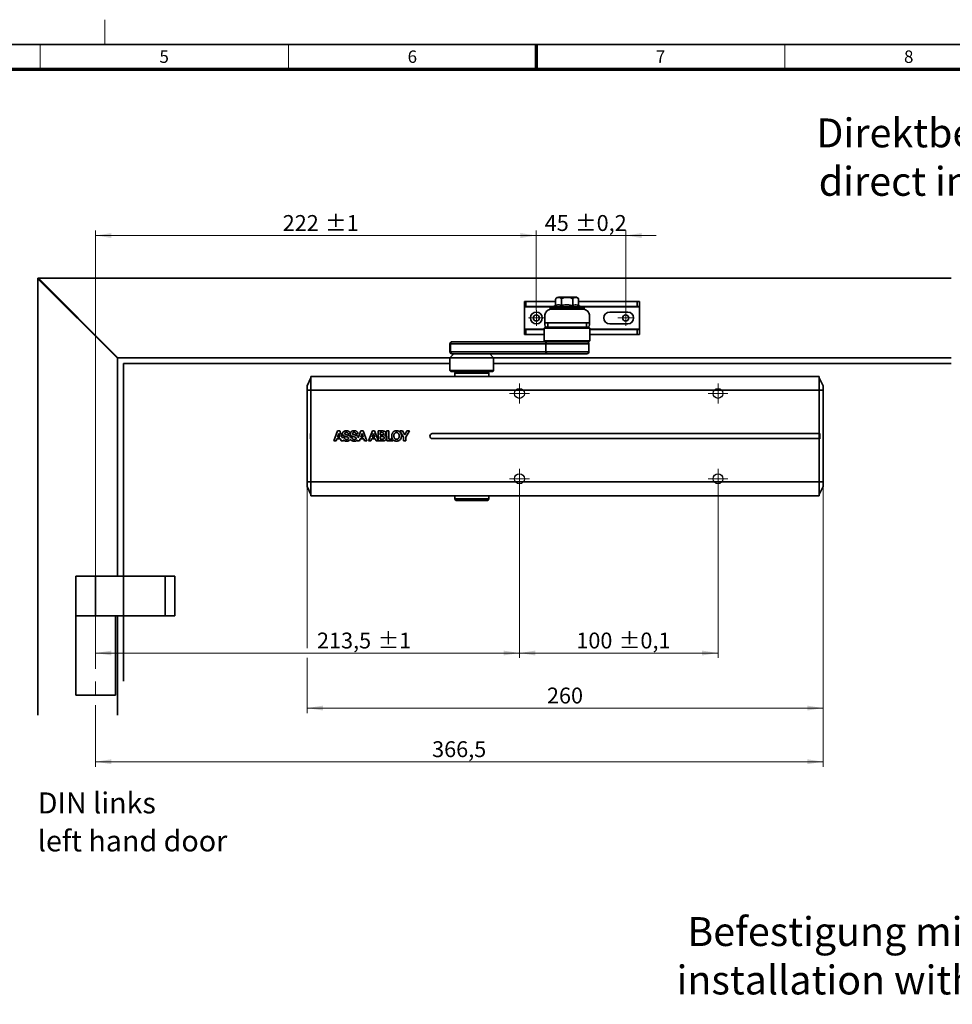
# Model space of a CAD drawing. Units: millimetres. Extents: x -457 to 744, y 0 to 416.
# Drawn here: x 193 to 381, y 218 to 416 of the extents above; entities that cross this region are included whole.
import ezdxf

# ---------------------------------------------------------------- set-up
doc = ezdxf.new("R2010")
doc.units = ezdxf.units.MM
doc.linetypes.add('CENTERX2', pattern=[20.32, 12.7, -2.54, 2.54, -2.54])
doc.styles.add('SLDTEXTSTYLE0', font='TXT', dxfattribs={"width": 0.605})
doc.dimstyles.new('SLDDIMSTYLE0', dxfattribs={"dimtxt": 3.2, "dimasz": 2.5, "dimexe": 0, "dimexo": 0.0625, "dimgap": 0.8, "dimtad": 1, "dimlfac": 2.5, "dimrnd": 1e-09, "dimzin": 12, "dimdsep": 46, "dimtxsty": 'SLDTEXTSTYLE0', "dimsah": 1, "dimcen": 0.09, "dimadec": 0, "dimazin": 3, "dimtol": 1, "dimtp": 1, "dimtm": 1, "dimtfac": 1, "dimtdec": 0, "dimtofl": 0, "dimtmove": 0, "dimatfit": 3, "dimfxl": 0, "dimfrac": 2, "dimtolj": 1, "dimarcsym": 0})
doc.dimstyles.new('SLDDIMSTYLE1', dxfattribs={"dimtxt": 3.2, "dimasz": 2.5, "dimexe": 0, "dimexo": 0.0625, "dimgap": 0.8, "dimtad": 1, "dimlfac": 2.5, "dimrnd": 1e-09, "dimzin": 12, "dimdsep": 46, "dimtxsty": 'SLDTEXTSTYLE0', "dimsah": 1, "dimcen": 0.09, "dimadec": 0, "dimazin": 3, "dimtol": 1, "dimtp": 0.1, "dimtm": 0.1, "dimtfac": 1, "dimtdec": 1, "dimtofl": 0, "dimtmove": 0, "dimatfit": 3, "dimfxl": 0, "dimfrac": 2, "dimtolj": 1, "dimarcsym": 0})
doc.dimstyles.new('SLDDIMSTYLE2', dxfattribs={"dimtxt": 3.2, "dimasz": 2.5, "dimexe": 0, "dimexo": 0.0625, "dimgap": 0.8, "dimtad": 1, "dimlfac": 2.5, "dimrnd": 1e-09, "dimzin": 12, "dimdsep": 46, "dimtxsty": 'SLDTEXTSTYLE0', "dimsah": 1, "dimcen": 0.09, "dimadec": 0, "dimazin": 3, "dimtfac": 1, "dimtdec": 3, "dimtofl": 0, "dimtmove": 0, "dimatfit": 3, "dimfxl": 0, "dimfrac": 2, "dimtolj": 1, "dimtzin": 12, "dimarcsym": 0})
doc.dimstyles.new('SLDDIMSTYLE3', dxfattribs={"dimtxt": 3.2, "dimasz": 2.5, "dimexe": 0, "dimexo": 0.0625, "dimgap": 0.8, "dimtad": 1, "dimlfac": 2.5, "dimrnd": 1e-09, "dimzin": 12, "dimdsep": 46, "dimtxsty": 'SLDTEXTSTYLE0', "dimsah": 1, "dimcen": 0.09, "dimadec": 0, "dimazin": 3, "dimtol": 1, "dimtp": 0.2, "dimtm": 0.2, "dimtfac": 1, "dimtdec": 1, "dimtmove": 0, "dimatfit": 0, "dimfxl": 0, "dimfrac": 2, "dimtolj": 1, "dimarcsym": 0})

# ---------------------------------------------------------------- blocks, each defined once
blk = doc.blocks.new('_D')
at = {"color": 27, "linetype": 'Continuous', "lineweight": 18}
for p, q in [((293.56, 321.51), (293.56, 287.41)), ((208.16, 288.41), (293.56, 288.41))]:
    blk.add_line(p, q, dxfattribs=at)
for points in [[(208.16, 288.41), (211.36, 287.92), (211.36, 288.9)], [(293.56, 288.41), (290.36, 288.9), (290.36, 287.92)]]:
    blk.add_solid(points, dxfattribs=at)
at = {"color": 27, "linetype": 'Continuous', "lineweight": 18, "char_height": 3.2, "attachment_point": 1, "style": 'SLDTEXTSTYLE0'}
for s, insert in [('213,5', (252.77, 292.53)), ('±1', (264.97, 292.53))]:
    blk.add_mtext(s, dxfattribs=dict(at, insert=insert))
blk = doc.blocks.new('_D_1')
at = {"color": 27, "linetype": 'Continuous', "lineweight": 18}
for p, q in [((293.56, 321.51), (293.56, 287.41)), ((333.56, 321.51), (333.56, 287.41)), ((293.56, 288.41), (333.56, 288.41))]:
    blk.add_line(p, q, dxfattribs=at)
for points in [[(293.56, 288.41), (296.76, 287.92), (296.76, 288.9)], [(333.56, 288.41), (330.36, 288.9), (330.36, 287.92)]]:
    blk.add_solid(points, dxfattribs=at)
at = {"color": 27, "linetype": 'Continuous', "lineweight": 18, "char_height": 3.2, "attachment_point": 1, "style": 'SLDTEXTSTYLE0'}
for s, insert in [('100', (305.02, 292.53)), ('±0,1', (313.56, 292.53))]:
    blk.add_mtext(s, dxfattribs=dict(at, insert=insert))
blk = doc.blocks.new('_D_4')
at = {"color": 27, "linetype": 'Continuous', "lineweight": 18}
for p, q in [((354.76, 321.95), (354.76, 265.51)), ((208.16, 277.91), (208.16, 265.51)), ((208.16, 266.51), (354.76, 266.51))]:
    blk.add_line(p, q, dxfattribs=at)
for points in [[(208.16, 266.51), (211.36, 266.02), (211.36, 267.01)], [(354.76, 266.51), (351.56, 267.01), (351.56, 266.02)]]:
    blk.add_solid(points, dxfattribs=at)
at = {"color": 27, "linetype": 'Continuous', "lineweight": 18, "insert": (275.96, 270.64), "char_height": 3.2, "attachment_point": 1, "style": 'SLDTEXTSTYLE0'}
blk.add_mtext('366,5', dxfattribs=at)
blk = doc.blocks.new('_D_5')
at = {"color": 27, "linetype": 'Continuous', "lineweight": 18}
for p, q in [((250.76, 321.95), (250.76, 289.41)), ((354.76, 321.95), (354.76, 276.32)), ((250.76, 287.41), (250.76, 276.32)), ((250.76, 277.32), (354.76, 277.32))]:
    blk.add_line(p, q, dxfattribs=at)
for points in [[(250.76, 277.32), (253.96, 276.83), (253.96, 277.81)], [(354.76, 277.32), (351.56, 277.81), (351.56, 276.83)]]:
    blk.add_solid(points, dxfattribs=at)
at = {"color": 27, "linetype": 'Continuous', "lineweight": 18, "insert": (299.1, 281.45), "char_height": 3.2, "attachment_point": 1, "style": 'SLDTEXTSTYLE0'}
blk.add_mtext('260', dxfattribs=at)
blk = doc.blocks.new('_D_6')
at = {"color": 27, "linetype": 'Continuous', "lineweight": 18}
for p, q in [((208.16, 297.91), (208.16, 373.52)), ((296.96, 357.51), (296.96, 373.52)), ((296.96, 372.52), (208.16, 372.52))]:
    blk.add_line(p, q, dxfattribs=at)
for points in [[(208.16, 372.52), (211.36, 372.03), (211.36, 373.01)], [(296.96, 372.52), (293.76, 373.01), (293.76, 372.03)]]:
    blk.add_solid(points, dxfattribs=at)
at = {"color": 27, "linetype": 'Continuous', "lineweight": 18, "char_height": 3.2, "attachment_point": 1, "style": 'SLDTEXTSTYLE0'}
for s, insert in [('±1', (254.39, 376.64)), ('222', (245.86, 376.64))]:
    blk.add_mtext(s, dxfattribs=dict(at, insert=insert))
blk = doc.blocks.new('_D_7')
at = {"color": 27, "linetype": 'Continuous', "lineweight": 18}
for p, q in [((296.96, 357.51), (296.96, 373.52)), ((314.96, 357.51), (314.96, 373.52)), ((296.96, 372.52), (290.81, 372.52)), ((296.96, 372.52), (314.96, 372.52)), ((314.96, 372.52), (321.12, 372.52))]:
    blk.add_line(p, q, dxfattribs=at)
for points in [[(296.96, 372.52), (293.76, 373.01), (293.76, 372.03)], [(314.96, 372.52), (318.16, 372.03), (318.16, 373.01)]]:
    blk.add_solid(points, dxfattribs=at)
at = {"color": 27, "linetype": 'Continuous', "lineweight": 18, "char_height": 3.2, "attachment_point": 1, "style": 'SLDTEXTSTYLE0'}
for s, insert in [('±0,2', (304.74, 376.64)), ('45', (298.65, 376.64))]:
    blk.add_mtext(s, dxfattribs=dict(at, insert=insert))
blk = doc.blocks.new('SW_NOTE_0')
at = {"color": 0, "linetype": 'Continuous', "lineweight": 0, "char_height": 5.8208, "attachment_point": 2, "style": 'SLDTEXTSTYLE0'}
for s, insert in [('Direktbefestigung', (33.11, 7.5)), ('direct installation', (33.15, -2.26))]:
    blk.add_mtext(s, dxfattribs=dict(at, insert=insert))
blk = doc.blocks.new('SW_NOTE_1')
at = {"color": 0, "linetype": 'Continuous', "lineweight": 0, "attachment_point": 1, "style": 'SLDTEXTSTYLE0'}
for s, insert, char_height in [('DIN links', (0, 5.46), 4.233), ('left hand door', (0, -2.19), 4.2333)]:
    blk.add_mtext(s, dxfattribs=dict(at, insert=insert, char_height=char_height))
blk = doc.blocks.new('SW_CENTERMARKSYMBOL_0')
at = {"color": 0, "linetype": 'Continuous', "lineweight": 0}
for p, q in [((0, 1), (0, 2)), ((-1, 0), (-2, 0)), ((0, 0), (-1, 0)), ((0, 0), (0, 1)), ((0, 0), (0, -1)), ((0, 0), (1, 0)), ((1, 0), (2, 0)), ((0, -1), (0, -2))]:
    blk.add_line(p, q, dxfattribs=at)
blk = doc.blocks.new('SW_CENTERMARKSYMBOL_1')
at = {"color": 0, "linetype": 'Continuous', "lineweight": 0}
for p, q in [((0, 1), (0, 2)), ((-1, 0), (-2, 0)), ((0, 0), (-1, 0)), ((0, 0), (0, 1)), ((0, 0), (0, -1)), ((0, 0), (1, 0)), ((1, 0), (2, 0)), ((0, -1), (0, -2))]:
    blk.add_line(p, q, dxfattribs=at)
blk = doc.blocks.new('SW_CENTERMARKSYMBOL_2')
at = {"color": 0, "linetype": 'Continuous', "lineweight": 0}
for p, q in [((0, 1), (0, 2)), ((-1, 0), (-2, 0)), ((0, 0), (-1, 0)), ((0, 0), (0, 1)), ((0, 0), (0, -1)), ((0, 0), (1, 0)), ((1, 0), (2, 0)), ((0, -1), (0, -2))]:
    blk.add_line(p, q, dxfattribs=at)
blk = doc.blocks.new('SW_CENTERMARKSYMBOL_3')
at = {"color": 0, "linetype": 'Continuous', "lineweight": 0}
for p, q in [((0, 1), (0, 2)), ((-1, 0), (-2, 0)), ((0, 0), (-1, 0)), ((0, 0), (0, 1)), ((0, 0), (0, -1)), ((0, 0), (1, 0)), ((1, 0), (2, 0)), ((0, -1), (0, -2))]:
    blk.add_line(p, q, dxfattribs=at)
blk = doc.blocks.new('SW_CENTERMARKSYMBOL_8')
at = {"color": 0, "linetype": 'Continuous', "lineweight": 0}
for p, q in [((-1, 0), (-1.6, 0)), ((0, 0), (-1, 0)), ((0, 1), (0, 1.6)), ((0, 0), (0, 1)), ((0, 0), (0, -1)), ((0, 0), (1, 0)), ((1, 0), (1.6, 0)), ((0, -1), (0, -1.6))]:
    blk.add_line(p, q, dxfattribs=at)
blk = doc.blocks.new('SW_CENTERMARKSYMBOL_9')
at = {"color": 0, "linetype": 'Continuous', "lineweight": 0}
for p, q in [((-1, 0), (-1.6, 0)), ((0, 0), (-1, 0)), ((0, 1), (0, 1.6)), ((0, 0), (0, 1)), ((0, 0), (0, -1)), ((0, 0), (1, 0)), ((1, 0), (1.6, 0)), ((0, -1), (0, -1.6))]:
    blk.add_line(p, q, dxfattribs=at)
blk = doc.blocks.new('SW_NOTE_3')
at = {"color": 0, "linetype": 'Continuous', "lineweight": 0, "char_height": 5.8208, "attachment_point": 2, "style": 'SLDTEXTSTYLE0'}
for s, insert in [('Befestigung mit Montageplatte', (56.94, 7.5)), ('installation with mounting plate', (56.97, -2.26))]:
    blk.add_mtext(s, dxfattribs=dict(at, insert=insert))

msp = doc.modelspace()

# ---------------------------------------------------------------- linework, layer by layer
at = {"color": 7, "linetype": 'Continuous', "lineweight": 18}
for p, q in [((210, 411), (210, 416)), ((197, 406), (197, 411)), ((247, 406), (247, 411)), ((347, 406), (347, 411))]:
    msp.add_line(p, q, dxfattribs=at)
at = {"color": 7, "linetype": 'Continuous', "lineweight": 35}
for p, q in [((587, 411), (20, 411)), ((196.5644, 363.9092), (196.5644, 363.8092)), ((196.6644, 363.9092), (196.5644, 363.9092)), ((196.5644, 363.8092), (212.5644, 347.8092)), ((196.5644, 363.8092), (196.5644, 275.9092)), ((212.6644, 347.9092), (196.6644, 363.9092)), ((380.5644, 363.9092), (196.6644, 363.9092)), ((294.5644, 359.2292), (294.8588, 359.2292)), ((294.5644, 359.2292), (294.5644, 358.2292)), ((294.8588, 359.2292), (300.855, 359.2292)), ((294.8588, 358.2292), (294.8588, 359.2292)), ((300.855, 358.4147), (300.855, 359.6984)), ((300.863, 359.721), (300.8557, 359.7006)), ((301.6575, 360.1092), (301.4244, 360.1092)), ((304.9044, 360.1092), (301.6575, 360.1092)), ((302.0097, 358.4147), (302.0097, 359.6984)), ((304.3191, 358.4147), (304.3191, 359.6984)), ((305.4738, 359.6984), (305.4738, 358.4147)), ((305.4738, 359.2292), (317.2881, 359.2292)), ((317.2881, 359.2292), (317.7644, 359.2292)), ((317.2881, 359.2292), (317.2881, 358.2292)), ((317.7644, 358.2292), (317.7644, 359.2292)), ((294.5644, 358.2292), (294.8588, 358.2292)), ((294.5644, 358.2292), (294.5644, 358.1492)), ((294.5644, 353.6692), (294.5644, 358.1492)), ((300.4179, 358.2292), (294.8588, 358.2292)), ((299.7644, 358.0092), (299.7644, 357.6438)), ((300.1654, 358.0092), (299.7644, 358.0092)), ((306.2644, 357.7092), (300.0644, 357.7092)), ((300.1644, 357.9892), (300.1644, 357.7092)), ((300.855, 358.4147), (300.2862, 358.1733)), ((306.0425, 358.1733), (305.4738, 358.4147)), ((317.2881, 358.2292), (305.9108, 358.2292)), ((306.5644, 358.0092), (306.1634, 358.0092)), ((306.1644, 357.7092), (306.1644, 357.9892)), ((306.5644, 357.6438), (306.5644, 358.0092)), ((311.7644, 357.1092), (315.3644, 357.1092)), ((317.2881, 358.2292), (317.7644, 358.2292)), ((317.7644, 358.2292), (317.7644, 358.1492)), ((317.7644, 358.1492), (317.7644, 353.6692)), ((298.6644, 356.3092), (298.6644, 354.9092)), ((307.6644, 356.3092), (307.6644, 354.9092)), ((294.5644, 353.5892), (294.5644, 353.6692)), ((294.8588, 353.5892), (294.5644, 353.5892)), ((294.5644, 353.5892), (294.5644, 352.5892)), ((294.8588, 353.5892), (298.5644, 353.5892)), ((294.8588, 352.5892), (294.8588, 353.5892)), ((298.7644, 354.0292), (298.5644, 353.8292)), ((298.5644, 353.8292), (298.5644, 351.3092)), ((298.5644, 353.8292), (307.7644, 353.8292)), ((307.6644, 354.9092), (298.6644, 354.9092)), ((298.6644, 354.5092), (298.6644, 354.9092)), ((298.7644, 354.0292), (307.5644, 354.0292)), ((299.2644, 354.9092), (299.2644, 354.0292)), ((299.2644, 354.9092), (299.2644, 354.5092)), ((307.0644, 354.0292), (307.0644, 354.9092)), ((307.0644, 354.5092), (307.0644, 354.9092)), ((307.7644, 353.8292), (307.5644, 354.0292)), ((307.6644, 354.9092), (307.6644, 354.5092)), ((307.7644, 351.3092), (307.7644, 353.8292)), ((307.7644, 353.5892), (317.2881, 353.5892)), ((315.3644, 354.7092), (311.7644, 354.7092)), ((317.7644, 353.5892), (317.2881, 353.5892)), ((317.2881, 353.5892), (317.2881, 352.5892)), ((317.7644, 353.5892), (317.7644, 353.6692)), ((317.7644, 352.5892), (317.7644, 353.5892)), ((279.9644, 351.1092), (280.0353, 351.1092)), ((280.0353, 351.1092), (298.7644, 351.1092)), ((294.8588, 352.5892), (294.5644, 352.5892)), ((298.5644, 352.5892), (294.8588, 352.5892)), ((298.5644, 351.3092), (298.7644, 351.1092)), ((298.5644, 351.3092), (307.7644, 351.3092)), ((298.7644, 351.1092), (307.5644, 351.1092)), ((307.5644, 351.1092), (307.7644, 351.3092)), ((317.2881, 352.5892), (307.7644, 352.5892)), ((317.7644, 352.5892), (317.2881, 352.5892)), ((279.5644, 350.7092), (279.5644, 349.1092)), ((298.8424, 350.7092), (279.6424, 350.7092)), ((279.6424, 350.7092), (279.6424, 349.1092)), ((298.8424, 350.7092), (298.8424, 349.1092)), ((307.5644, 349.1092), (307.5644, 350.7092)), ((212.5644, 347.8092), (212.5644, 347.9092)), ((212.5644, 347.9092), (212.6644, 347.9092)), ((212.5644, 303.9092), (212.5644, 347.8092)), ((212.6644, 347.9092), (279.5644, 347.9092)), ((280.3644, 348.7092), (279.5644, 347.9092)), ((279.5644, 347.9092), (279.5644, 345.3092)), ((279.5644, 347.9092), (281.482, 347.9092)), ((279.6424, 349.1092), (298.8424, 349.1092)), ((280.0353, 348.7092), (279.9644, 348.7092)), ((299.2353, 348.7092), (280.0353, 348.7092)), ((281.482, 347.9092), (288.3644, 347.9092)), ((288.3644, 347.9092), (287.5644, 348.7092)), ((288.3644, 345.3092), (288.3644, 347.9092)), ((288.3644, 347.9092), (380.5644, 347.9092)), ((307.1644, 348.7092), (299.2353, 348.7092)), ((213.7644, 346.7092), (279.5644, 346.7092)), ((213.7644, 346.7092), (213.7644, 282.748)), ((279.5644, 345.3092), (279.7644, 345.1092)), ((279.5644, 345.3092), (281.482, 345.3092)), ((281.482, 345.3092), (288.3644, 345.3092)), ((288.1644, 345.1092), (288.3644, 345.3092)), ((288.3644, 346.7092), (380.5644, 346.7092)), ((250.7644, 342.2692), (251.5644, 343.8692)), ((353.9644, 344.1492), (251.5644, 344.1492)), ((251.5644, 344.1492), (251.5644, 341.3492)), ((279.7644, 345.1092), (281.5948, 345.1092)), ((280.7644, 345.1092), (280.5644, 344.7628)), ((280.5644, 344.7628), (280.5644, 344.1492)), ((287.3644, 344.7628), (280.5644, 344.7628)), ((281.5948, 345.1092), (288.1644, 345.1092)), ((287.3644, 344.7628), (287.1644, 345.1092)), ((287.3644, 344.1492), (287.3644, 344.7628)), ((353.9644, 341.3492), (353.9644, 344.1492)), ((354.7644, 342.2692), (353.9644, 343.8692)), ((250.7644, 342.2692), (250.7644, 341.3492)), ((250.7644, 341.3492), (251.5644, 341.3492)), ((250.7644, 341.3492), (250.7644, 322.8692)), ((251.5644, 341.3492), (251.5644, 322.8692)), ((353.9644, 341.3492), (251.5644, 341.3492)), ((353.9644, 332.6092), (353.9644, 341.3492)), ((353.9644, 341.3492), (354.7644, 341.3492)), ((354.7644, 341.3492), (354.7644, 342.2692)), ((354.7644, 341.3492), (354.7644, 322.8692)), ((250.7644, 339.91), (250.7635, 339.9092)), ((250.7635, 339.9092), (250.7635, 332.1092)), ((250.7635, 332.1092), (250.7635, 324.3092)), ((251.4644, 332.6492), (251.4644, 331.5692)), ((251.5644, 332.6492), (251.4644, 332.6492)), ((251.5644, 331.5692), (251.4644, 331.5692)), ((256.922, 333.1418), (256.1644, 331.1416)), ((256.6092, 331.1424), (256.7658, 331.5872)), ((256.7658, 331.5872), (257.5139, 331.5871)), ((257.1407, 332.6486), (256.8801, 331.9153)), ((256.8801, 331.9153), (257.3986, 331.9151)), ((257.3722, 333.1418), (256.922, 333.1418)), ((257.1465, 332.6486), (257.1407, 332.6486)), ((257.3986, 331.9151), (257.1465, 332.6486)), ((257.8726, 331.806), (257.3722, 333.1418)), ((257.5139, 331.5871), (257.665, 331.1424)), ((258.293, 331.8061), (257.8726, 331.806)), ((258.1211, 331.1422), (258.0509, 331.3296)), ((259.4809, 332.546), (259.0568, 332.546)), ((259.5455, 331.8064), (259.837, 331.806)), ((261.0275, 332.5466), (260.6019, 332.5464)), ((260.9429, 331.3365), (260.8699, 331.1438)), ((261.6277, 333.1434), (261.0947, 331.737)), ((261.3151, 331.1437), (261.4717, 331.5888)), ((261.4717, 331.5888), (262.2198, 331.5894)), ((261.8467, 332.6502), (261.5861, 331.9168)), ((261.5861, 331.9168), (262.105, 331.917)), ((262.0791, 333.1434), (261.6277, 333.1434)), ((261.8521, 332.6502), (261.8467, 332.6502)), ((262.105, 331.917), (261.8521, 332.6502)), ((262.8277, 331.1442), (262.0791, 333.1434)), ((262.2198, 331.5894), (262.371, 331.1441)), ((263.9211, 333.1442), (263.1628, 331.1442)), ((263.6088, 331.1444), (263.765, 331.5901)), ((263.765, 331.5901), (264.5131, 331.5898)), ((264.1402, 332.6513), (263.8797, 331.9173)), ((263.8797, 331.9173), (264.3982, 331.9173)), ((264.3724, 333.1445), (263.9211, 333.1442)), ((264.146, 332.6515), (264.1402, 332.6513)), ((264.3982, 331.9173), (264.146, 332.6515)), ((265.0655, 331.2931), (264.3724, 333.1445)), ((264.5131, 331.5898), (264.6644, 331.1449)), ((266.0054, 333.1451), (265.0644, 333.1445)), ((265.0644, 333.1445), (265.0655, 331.2931)), ((265.916, 332.8035), (265.5047, 332.8034)), ((265.5047, 332.8034), (265.5049, 332.3349)), ((265.5049, 332.3349), (265.9504, 332.3358)), ((265.9838, 332.0365), (265.5051, 332.0361)), ((265.5051, 332.0361), (265.5052, 331.487)), ((265.5052, 331.487), (265.976, 331.4874)), ((267.2438, 333.1506), (266.8044, 333.1486)), ((266.8044, 333.1486), (266.8105, 331.1465)), ((267.2497, 331.5153), (267.2438, 333.1506)), ((267.9896, 331.5179), (267.2497, 331.5153)), ((268.0819, 331.1517), (268.0804, 331.3981)), ((269.4732, 333.1461), (270.2094, 331.926)), ((269.969, 333.146), (269.4732, 333.1461)), ((270.4372, 332.3569), (269.969, 333.146)), ((270.2094, 331.926), (270.2105, 331.1471)), ((270.9016, 333.1469), (270.4372, 332.3569)), ((270.6494, 331.9148), (271.3914, 333.1465)), ((270.6502, 331.1468), (270.6494, 331.9148)), ((271.3914, 333.1465), (270.9016, 333.1469)), ((276.0044, 332.6092), (353.9644, 332.6092)), ((353.9644, 331.6092), (276.0044, 331.6092)), ((354.0644, 332.6492), (353.9644, 332.6492)), ((353.9644, 331.6092), (353.9644, 332.6092)), ((353.9644, 322.8692), (353.9644, 331.6092)), ((353.9644, 331.5692), (354.0644, 331.5692)), ((354.0644, 331.5692), (354.0644, 332.6492)), ((256.1644, 331.1416), (256.6092, 331.1424)), ((257.665, 331.1424), (258.1211, 331.1422)), ((260.8699, 331.1438), (261.3151, 331.1437)), ((262.371, 331.1441), (262.8277, 331.1442)), ((263.1628, 331.1442), (263.6088, 331.1444)), ((264.6644, 331.1449), (265.1209, 331.1452)), ((265.1207, 331.1455), (266.0348, 331.1456)), ((266.8105, 331.1465), (268.0819, 331.1517)), ((270.2105, 331.1471), (270.6502, 331.1468)), ((250.7635, 324.3092), (250.7644, 324.3084)), ((250.7644, 322.8692), (251.5644, 322.8692)), ((250.7644, 322.8692), (250.7644, 321.9492)), ((250.7644, 321.9492), (251.5644, 320.3492)), ((353.9644, 322.8692), (251.5644, 322.8692)), ((251.5644, 322.8692), (251.5644, 320.0692)), ((353.9644, 320.0692), (353.9644, 322.8692)), ((354.7644, 322.8692), (353.9644, 322.8692)), ((353.9644, 320.3492), (354.7644, 321.9492)), ((354.7644, 321.9492), (354.7644, 322.8692)), ((251.5644, 320.0692), (353.9644, 320.0692)), ((280.5644, 320.0692), (280.5644, 319.4556)), ((280.5644, 319.4556), (280.7644, 319.1092)), ((280.5644, 319.4556), (287.3644, 319.4556)), ((287.1644, 319.1092), (287.3644, 319.4556)), ((287.3644, 319.4556), (287.3644, 320.0692)), ((280.7644, 319.1092), (287.1644, 319.1092)), ((204.1844, 303.9092), (204.1844, 295.9092)), ((204.1844, 303.9092), (208.1644, 303.9092)), ((208.1644, 303.9092), (208.1644, 295.9092)), ((208.1644, 303.9092), (222.1644, 303.9092)), ((222.1644, 303.9092), (222.1644, 295.9092)), ((222.1644, 303.9092), (224.1644, 303.9092)), ((224.1644, 303.9092), (224.1644, 295.9092)), ((204.1644, 295.9092), (204.1644, 279.9092)), ((208.5639, 295.9092), (204.1644, 295.9092)), ((208.5639, 295.9092), (222.1644, 295.9092)), ((212.1644, 295.9092), (212.1644, 279.9092)), ((212.5644, 275.9092), (212.5644, 295.9092)), ((222.1644, 295.9092), (224.1644, 295.9092)), ((212.1644, 279.9092), (204.1644, 279.9092))]:
    msp.add_line(p, q, dxfattribs=at)
at = {"color": 7, "linetype": 'Continuous', "lineweight": 70}
for p, q in [((297, 406), (297, 411)), ((25, 406), (582, 406))]:
    msp.add_line(p, q, dxfattribs=at)
at = {"color": 8, "linetype": 'Continuous', "lineweight": 35}
for p, q in [((300.2444, 358.1492), (294.5644, 358.1492)), ((304.6644, 357.9892), (300.1644, 357.9892)), ((300.2862, 358.1733), (306.0425, 358.1733)), ((306.1644, 357.9892), (304.6644, 357.9892)), ((317.7644, 358.1492), (306.0844, 358.1492)), ((298.5644, 353.6692), (294.5644, 353.6692)), ((317.7644, 353.6692), (307.7644, 353.6692)), ((279.6424, 350.7092), (279.5644, 350.7092)), ((307.5644, 350.7092), (298.8424, 350.7092)), ((279.5644, 349.1092), (279.6424, 349.1092)), ((298.8424, 349.1092), (307.5644, 349.1092))]:
    msp.add_line(p, q, dxfattribs=at)
at = {"color": 27, "linetype": 'CENTERX2', "lineweight": 18}
msp.add_line((208.1644, 297.9092), (208.1644, 277.9092), dxfattribs=at)
at = {"color": 7, "linetype": 'Continuous', "lineweight": 35}
for centre, radius in [((296.9644, 355.9092), 1.2), ((296.9644, 355.9092), 0.6), ((314.9644, 355.9092), 0.6)]:
    msp.add_circle(centre, radius, dxfattribs=at)
at = {"color": 7, "linetype": 'Continuous'}
for centre in [(293.5644, 340.7092), (333.5644, 340.7092), (293.5644, 323.5092), (333.5644, 323.5092)]:
    msp.add_circle(centre, 1, dxfattribs=at)
at = {"color": 7, "linetype": 'Continuous', "lineweight": 35}
for centre, radius, start, end in [((301.4244, 359.5092), 0.6, 90, 140.976192), ((304.9044, 359.5092), 0.6, 18.721022, 90), ((300.3644, 357.9892), 0.2, 113, 180), ((305.9644, 357.9892), 0.2, 0, 67), ((311.7644, 355.9092), 1.2, 90, 270), ((315.3644, 355.9092), 1.2, 270, 90), ((299.2644, 354.5092), 0.6, 180, 233.130102), ((307.0644, 354.5092), 0.6, 306.869898, 0), ((279.9644, 350.7092), 0.4, 90, 180), ((280.0389, 350.7127), 0.3965, 90.5172, 180.508027), ((299.2389, 350.7127), 0.3965, 90.5172, 180.508027), ((307.1644, 350.7092), 0.4, 0, 90), ((279.9644, 349.1092), 0.4, 180, 270), ((280.0389, 349.1057), 0.3965, 179.491973, 269.4828), ((299.2389, 349.1057), 0.3965, 179.491973, 269.4828), ((307.1644, 349.1092), 0.4, 270, 0), ((276.0044, 332.1092), 0.5, 90, 270)]:
    msp.add_arc(centre, radius, start, end, dxfattribs=at)
for points, knots in [([(302.0097, 359.6984), (301.987, 359.7488), (301.9315, 359.8726), (301.725, 360.0316), (301.4295, 360.0655), (301.138, 360.026), (300.9616, 359.8922), (300.8894, 359.7902), (300.8626, 359.7187), (300.855, 359.6984)], [0, 0, 0, 0, 0.08078619, 0.19825132, 0.51758126, 0.79160148, 0.89260628, 0.96941756, 1, 1, 1, 1]), ([(304.3191, 359.6984), (304.2738, 359.7488), (304.1628, 359.8726), (303.7497, 360.0316), (303.1587, 360.0655), (302.5757, 360.026), (302.223, 359.8922), (302.0785, 359.7902), (302.0249, 359.7187), (302.0097, 359.6984)], [0, 0, 0, 0, 0.08078619, 0.19825132, 0.51758126, 0.79160148, 0.89260628, 0.96941756, 1, 1, 1, 1]), ([(305.4738, 359.6984), (305.4511, 359.7488), (305.3956, 359.8726), (305.1891, 360.0316), (304.8936, 360.0655), (304.6021, 360.026), (304.4257, 359.8922), (304.3535, 359.7902), (304.3267, 359.7187), (304.3191, 359.6984)], [0, 0, 0, 0, 0.080786192, 0.198251325, 0.517581259, 0.791601478, 0.892606278, 0.969417558, 1, 1, 1, 1]), ([(300.0644, 357.7092), (299.8591, 357.6794), (299.3506, 357.6055), (298.9306, 357.187), (298.7063, 356.7294), (298.6645, 356.4512), (298.6644, 356.3106), (298.6644, 356.3092)], [0, 0, 0, 0, 0.22897413, 0.56715347, 0.7799578, 0.99784468, 1, 1, 1, 1]), ([(302.0097, 358.4147), (301.8586, 358.4679), (301.5517, 358.5759), (301.1607, 358.5329), (300.9304, 358.4439), (300.855, 358.4147)], [0, 0, 0, 0, 0.39475879, 0.80172859, 1, 1, 1, 1]), ([(304.3191, 358.4147), (304.0169, 358.4679), (303.4032, 358.5759), (302.6212, 358.5329), (302.1606, 358.4439), (302.0097, 358.4147)], [0, 0, 0, 0, 0.39475881, 0.80172861, 1, 1, 1, 1]), ([(305.4738, 358.4147), (305.3227, 358.4679), (305.0159, 358.5759), (304.6248, 358.5329), (304.3945, 358.4439), (304.3191, 358.4147)], [0, 0, 0, 0, 0.39475879, 0.80172857, 1, 1, 1, 1]), ([(307.6644, 356.3092), (307.6644, 356.3106), (307.6642, 356.4481), (307.6234, 356.7262), (307.4007, 357.1844), (306.9781, 357.6055), (306.4696, 357.6794), (306.2644, 357.7092)], [0, 0, 0, 0, 0.00215532, 0.21509994, 0.43284566, 0.77102551, 1, 1, 1, 1]), ([(258.6807, 333.1892), (258.6, 333.1836), (258.4383, 333.1724), (258.2225, 333.0851), (258.0534, 332.9489), (257.9501, 332.775), (257.9394, 332.6459), (257.9342, 332.5843)], [0, 0, 0, 0, 0.226147334, 0.452843436, 0.639973959, 0.828326522, 1, 1, 1, 1]), ([(257.9342, 332.5843), (257.9398, 332.5165), (257.9496, 332.398), (258.0407, 332.252), (258.1961, 332.1251), (258.37, 332.0599), (258.4977, 332.025), (258.5306, 332.016)], [0, 0, 0, 0, 0.22375735, 0.39097821, 0.55753688, 0.88603796, 1, 1, 1, 1]), ([(258.0509, 331.3296), (258.1103, 331.2822), (258.2524, 331.1688), (258.4931, 331.1046), (258.6583, 331.0977), (258.7186, 331.0952)], [0, 0, 0, 0, 0.31283586, 0.74914801, 1, 1, 1, 1]), ([(258.7356, 331.4364), (258.6968, 331.438), (258.6178, 331.4411), (258.5226, 331.4674), (258.4527, 331.502), (258.4064, 331.5346), (258.3661, 331.5753), (258.3351, 331.6212), (258.3132, 331.6707), (258.3006, 331.7179), (258.2941, 331.7635), (258.2934, 331.7919), (258.293, 331.8061)], [0, 0, 0, 0, 0.17820911, 0.36282614, 0.44843537, 0.53596235, 0.62170977, 0.71044163, 0.78901279, 0.86953329, 0.93445106, 1, 1, 1, 1]), ([(258.662, 332.8476), (258.6263, 332.8456), (258.5557, 332.8416), (258.4718, 332.8096), (258.4169, 332.768), (258.3846, 332.7272), (258.3632, 332.6772), (258.3607, 332.64), (258.3594, 332.6209)], [0, 0, 0, 0, 0.25235802, 0.4995817, 0.62165723, 0.73750878, 0.86470457, 1, 1, 1, 1]), ([(258.3594, 332.6209), (258.3603, 332.603), (258.3619, 332.5703), (258.3805, 332.5237), (258.4187, 332.487), (258.5078, 332.4386), (258.6265, 332.4051), (258.7893, 332.3615), (258.8908, 332.3355), (258.9557, 332.3188)], [0, 0, 0, 0, 0.07477932, 0.13677019, 0.20523241, 0.29212476, 0.56018304, 0.71892949, 1, 1, 1, 1]), ([(258.5306, 332.016), (258.6083, 331.997), (258.7504, 331.9622), (258.9226, 331.9142), (259.0327, 331.8569), (259.0898, 331.8036), (259.1199, 331.7447), (259.1227, 331.7052), (259.1241, 331.6861)], [0, 0, 0, 0, 0.33004379, 0.60400629, 0.73463953, 0.8380191, 0.9215374, 1, 1, 1, 1]), ([(259.0568, 332.546), (259.0541, 332.5722), (259.0489, 332.6219), (259.024, 332.6902), (258.9856, 332.7466), (258.9193, 332.8018), (258.8079, 332.842), (258.7143, 332.8456), (258.662, 332.8476)], [0, 0, 0, 0, 0.14041167, 0.26607176, 0.38363763, 0.50115041, 0.72093642, 1, 1, 1, 1]), ([(259.4798, 332.6005), (259.4755, 332.6378), (259.4668, 332.7135), (259.4312, 332.8147), (259.3815, 332.9017), (259.3227, 332.9723), (259.2527, 333.0326), (259.1617, 333.09), (259.0461, 333.1388), (258.9177, 333.1703), (258.7949, 333.1866), (258.7189, 333.1883), (258.6807, 333.1892)], [0, 0, 0, 0, 0.1016479, 0.20658996, 0.28847293, 0.37280741, 0.45465556, 0.53839473, 0.66426187, 0.79361894, 0.89637884, 1, 1, 1, 1]), ([(258.7186, 331.0952), (258.799, 331.0986), (258.9849, 331.1064), (259.2302, 331.1896), (259.4078, 331.329), (259.4663, 331.4287), (259.4905, 331.4699)], [0, 0, 0, 0, 0.26704761, 0.61773964, 0.84212015, 1, 1, 1, 1]), ([(259.1241, 331.6861), (259.1219, 331.6602), (259.1176, 331.609), (259.0746, 331.5406), (258.9969, 331.4828), (258.8799, 331.444), (258.786, 331.4391), (258.7356, 331.4364)], [0, 0, 0, 0, 0.14981679, 0.29574372, 0.45347187, 0.70666295, 1, 1, 1, 1]), ([(258.9557, 332.3188), (259.0705, 332.2877), (259.227, 332.2453), (259.3902, 332.1261), (259.4702, 332.0336), (259.5251, 331.9255), (259.5386, 331.8467), (259.5455, 331.8064)], [0, 0, 0, 0, 0.42002349, 0.57286375, 0.71502098, 0.85456468, 1, 1, 1, 1]), ([(260.2265, 333.1899), (260.1864, 333.1885), (260.1056, 333.1858), (259.9864, 333.1633), (259.8702, 333.1265), (259.7672, 333.0763), (259.6784, 333.0145), (259.6062, 332.9446), (259.547, 332.8617), (259.5078, 332.7742), (259.4852, 332.6856), (259.4816, 332.6291), (259.4798, 332.6005)], [0, 0, 0, 0, 0.1136556, 0.22901898, 0.34272088, 0.45879392, 0.55245595, 0.64847865, 0.74229196, 0.83967107, 0.91889915, 1, 1, 1, 1]), ([(260.0752, 332.0171), (259.9345, 332.0569), (259.7599, 332.1064), (259.5991, 332.2455), (259.5369, 332.3298), (259.4939, 332.4313), (259.4853, 332.5069), (259.4809, 332.546)], [0, 0, 0, 0, 0.49953095, 0.62052641, 0.73527847, 0.86312178, 1, 1, 1, 1]), ([(259.4905, 331.4699), (259.5286, 331.4141), (259.6048, 331.3026), (259.8116, 331.1711), (260.0386, 331.1044), (260.2045, 331.0981), (260.2639, 331.0959)], [0, 0, 0, 0, 0.22364357, 0.44646367, 0.8016937, 1, 1, 1, 1]), ([(259.837, 331.806), (259.8386, 331.7756), (259.8417, 331.7173), (259.8692, 331.6376), (259.9123, 331.5713), (259.9885, 331.502), (260.1145, 331.4467), (260.223, 331.4406), (260.2796, 331.4374)], [0, 0, 0, 0, 0.13981132, 0.26856157, 0.38376607, 0.5011258, 0.7396565, 1, 1, 1, 1]), ([(260.2067, 332.8482), (260.171, 332.8462), (260.1004, 332.8422), (260.0165, 332.8103), (259.9615, 332.7687), (259.9293, 332.728), (259.908, 332.678), (259.9056, 332.6409), (259.9044, 332.6218)], [0, 0, 0, 0, 0.25263376, 0.50003409, 0.62208339, 0.73780375, 0.8648345, 1, 1, 1, 1]), ([(260.5009, 332.3193), (260.4234, 332.3391), (260.2789, 332.3762), (260.1002, 332.4248), (259.986, 332.4705), (259.9318, 332.5153), (259.9067, 332.5641), (259.9052, 332.6013), (259.9044, 332.6218)], [0, 0, 0, 0, 0.33527266, 0.62476408, 0.77755712, 0.84575674, 0.91473593, 1, 1, 1, 1]), ([(260.6695, 331.6868), (260.6671, 331.7111), (260.6625, 331.7596), (260.6204, 331.8214), (260.5586, 331.869), (260.3817, 331.9524), (260.2139, 331.9878), (260.0752, 332.0171)], [0, 0, 0, 0, 0.09935998, 0.19791421, 0.29706829, 0.41873325, 1, 1, 1, 1]), ([(260.6019, 332.5464), (260.5992, 332.5726), (260.5941, 332.6224), (260.5692, 332.6906), (260.5308, 332.7471), (260.4644, 332.8024), (260.3529, 332.8427), (260.2591, 332.8462), (260.2067, 332.8482)], [0, 0, 0, 0, 0.14026646, 0.26582675, 0.38335102, 0.50088565, 0.72099922, 1, 1, 1, 1]), ([(261.0275, 332.5466), (261.0258, 332.5867), (261.0223, 332.6684), (260.9928, 332.7771), (260.9484, 332.8698), (260.895, 332.9443), (260.8294, 333.0091), (260.7446, 333.0701), (260.6378, 333.1226), (260.5084, 333.1622), (260.3701, 333.1858), (260.2746, 333.1885), (260.2265, 333.1899)], [0, 0, 0, 0, 0.103832, 0.21098952, 0.28879783, 0.36889376, 0.44669849, 0.52646883, 0.63822237, 0.75310536, 0.87566267, 1, 1, 1, 1]), ([(260.2639, 331.0959), (260.344, 331.0995), (260.529, 331.108), (260.773, 331.1848), (260.8974, 331.2959), (260.9429, 331.3365)], [0, 0, 0, 0, 0.3261506, 0.75361907, 1, 1, 1, 1]), ([(260.2796, 331.4374), (260.3218, 331.4393), (260.4081, 331.4431), (260.5154, 331.4731), (260.5924, 331.5183), (260.6375, 331.5656), (260.6651, 331.6233), (260.668, 331.6652), (260.6695, 331.6868)], [0, 0, 0, 0, 0.24506411, 0.5010688, 0.63700723, 0.75822923, 0.8753404, 1, 1, 1, 1]), ([(261.0947, 331.737), (261.0887, 331.8055), (261.0779, 331.9291), (260.9825, 332.084), (260.8264, 332.2153), (260.6551, 332.2819), (260.5329, 332.3115), (260.5009, 332.3193)], [0, 0, 0, 0, 0.22443665, 0.40443321, 0.58380519, 0.89120374, 1, 1, 1, 1]), ([(266.2192, 332.5738), (266.2182, 332.5942), (266.2163, 332.6327), (266.1985, 332.6859), (266.1685, 332.7297), (266.116, 332.7709), (266.029, 332.7994), (265.9568, 332.8021), (265.916, 332.8035)], [0, 0, 0, 0, 0.14033203, 0.26502942, 0.38232165, 0.50197599, 0.71927571, 1, 1, 1, 1]), ([(265.9504, 332.3358), (265.9872, 332.3377), (266.0551, 332.3414), (266.1328, 332.3795), (266.1774, 332.4249), (266.2121, 332.4847), (266.2163, 332.5374), (266.2192, 332.5738)], [0, 0, 0, 0, 0.26954971, 0.4982466, 0.61671087, 0.7354257, 1, 1, 1, 1]), ([(265.976, 331.4874), (266.0239, 331.4895), (266.0918, 331.4925), (266.1728, 331.5216), (266.2199, 331.5507), (266.2565, 331.5888), (266.293, 331.6539), (266.2972, 331.7111), (266.3001, 331.7507)], [0, 0, 0, 0, 0.29977283, 0.42443263, 0.53760089, 0.64521799, 0.75413636, 1, 1, 1, 1]), ([(266.3001, 331.7507), (266.2971, 331.7947), (266.2927, 331.8581), (266.2531, 331.9305), (266.2148, 331.9714), (266.1679, 332.0015), (266.0919, 332.031), (266.0283, 332.0343), (265.9838, 332.0365)], [0, 0, 0, 0, 0.26790715, 0.38573559, 0.50140805, 0.61054948, 0.72748624, 1, 1, 1, 1]), ([(266.6448, 332.6498), (266.6407, 332.7131), (266.6336, 332.8208), (266.5627, 332.9582), (266.4525, 333.0581), (266.2624, 333.1348), (266.1046, 333.1411), (266.0054, 333.1451)], [0, 0, 0, 0, 0.20426565, 0.34711965, 0.49032165, 0.67918855, 1, 1, 1, 1]), ([(266.0348, 331.1456), (266.1233, 331.1514), (266.2948, 331.1627), (266.4937, 331.2522), (266.6168, 331.3615), (266.687, 331.4652), (266.7325, 331.5888), (266.7376, 331.6793), (266.7402, 331.7259)], [0, 0, 0, 0, 0.25822021, 0.50063576, 0.62018705, 0.73615361, 0.86383443, 1, 1, 1, 1]), ([(266.3724, 332.232), (266.413, 332.2545), (266.4903, 332.2975), (266.5792, 332.3959), (266.6356, 332.5158), (266.6417, 332.6041), (266.6448, 332.6498)], [0, 0, 0, 0, 0.26202408, 0.50032991, 0.7418501, 1, 1, 1, 1]), ([(266.7402, 331.7259), (266.7364, 331.7852), (266.7291, 331.8984), (266.655, 332.0521), (266.5342, 332.1727), (266.4276, 332.2118), (266.3724, 332.232)], [0, 0, 0, 0, 0.26190585, 0.50035212, 0.74153357, 1, 1, 1, 1]), ([(268.7994, 333.1929), (268.7593, 333.1918), (268.6787, 333.1897), (268.5475, 333.1683), (268.4071, 333.1262), (268.2664, 333.0552), (268.14, 332.9597), (268.0357, 332.8466), (267.9523, 332.7189), (267.8805, 332.561), (267.8271, 332.3655), (267.8203, 332.2144), (267.8169, 332.1376)], [0, 0, 0, 0, 0.07417481, 0.14920079, 0.24544714, 0.34451141, 0.43939796, 0.53735652, 0.62792868, 0.72060955, 0.85791539, 1, 1, 1, 1]), ([(267.9896, 331.5179), (267.9399, 331.6116), (267.8372, 331.8054), (267.8238, 332.0244), (267.8169, 332.1376)], [0, 0, 0, 0, 0.48360562, 1, 1, 1, 1]), ([(268.0804, 331.3981), (268.1396, 331.3427), (268.2738, 331.217), (268.5302, 331.1154), (268.7163, 331.1042), (268.8003, 331.0992)], [0, 0, 0, 0, 0.302568138, 0.685331227, 1, 1, 1, 1]), ([(268.7996, 332.8238), (268.7545, 332.8212), (268.6675, 332.8164), (268.5492, 332.772), (268.4515, 332.7032), (268.35, 332.5827), (268.2706, 332.3887), (268.2612, 332.2233), (268.2564, 332.1376)], [0, 0, 0, 0, 0.13702886, 0.2641612, 0.37869912, 0.49734892, 0.7396813, 1, 1, 1, 1]), ([(268.2564, 332.1376), (268.2615, 332.0551), (268.2715, 331.8943), (268.3513, 331.7059), (268.4524, 331.5877), (268.55, 331.5196), (268.6682, 331.4756), (268.7552, 331.4708), (268.8003, 331.4684)], [0, 0, 0, 0, 0.25463646, 0.49621287, 0.61574603, 0.73177423, 0.86084458, 1, 1, 1, 1]), ([(269.7824, 332.138), (269.7815, 332.178), (269.7796, 332.2585), (269.7602, 332.4017), (269.7174, 332.5671), (269.6415, 332.7316), (269.5451, 332.8695), (269.4379, 332.9782), (269.3121, 333.0674), (269.175, 333.1324), (269.0294, 333.1737), (268.9038, 333.191), (268.8265, 333.1924), (268.7994, 333.1929)], [0, 0, 0, 0, 0.0741318, 0.14884616, 0.26718759, 0.38915889, 0.48202443, 0.57748886, 0.67041105, 0.76620484, 0.85692765, 0.94967915, 1, 1, 1, 1]), ([(269.3435, 332.1386), (269.3385, 332.2242), (269.3288, 332.3895), (269.2491, 332.5831), (269.1477, 332.7034), (269.05, 332.7721), (268.9317, 332.8165), (268.8448, 332.8213), (268.7996, 332.8238)], [0, 0, 0, 0, 0.26023893, 0.50258402, 0.62105525, 0.73580536, 0.86283987, 1, 1, 1, 1]), ([(268.8003, 331.4684), (268.8453, 331.4709), (268.9322, 331.4759), (269.0503, 331.52), (269.1479, 331.5881), (269.249, 331.7064), (269.3288, 331.895), (269.3385, 332.056), (269.3435, 332.1386)], [0, 0, 0, 0, 0.13882681, 0.2679038, 0.38373371, 0.50345432, 0.74508663, 1, 1, 1, 1]), ([(268.8003, 331.0992), (268.8809, 331.1038), (269.0676, 331.1144), (269.3438, 331.2267), (269.5774, 331.4394), (269.7278, 331.7202), (269.7785, 331.9614), (269.7817, 332.1048), (269.7824, 332.138)], [0, 0, 0, 0, 0.15080886, 0.34922626, 0.5450558, 0.73106468, 0.93776935, 1, 1, 1, 1])]:
    msp.add_open_spline(points, degree=3, knots=knots, dxfattribs=at)

# ---------------------------------------------------------------- block references
at = {"color": 27, "linetype": 'Continuous', "lineweight": 0}
for name, p in [('SW_NOTE_0', (353.417, 388.6036)), ('SW_CENTERMARKSYMBOL_8', (296.9644, 355.9092)), ('SW_CENTERMARKSYMBOL_9', (314.9644, 355.9092)), ('SW_CENTERMARKSYMBOL_0', (293.5644, 340.7092)), ('SW_CENTERMARKSYMBOL_3', (333.5644, 340.7092)), ('SW_CENTERMARKSYMBOL_1', (293.5644, 323.5092)), ('SW_CENTERMARKSYMBOL_2', (333.5644, 323.5092)), ('SW_NOTE_1', (196.5331, 254.8687)), ('SW_NOTE_3', (327.7876, 227.7056))]:
    msp.add_blockref(name, p, dxfattribs=at)

# ---------------------------------------------------------------- texts
at = {"color": 7, "linetype": 'Continuous', "lineweight": 0, "char_height": 2.5, "attachment_point": 2, "style": 'SLDTEXTSTYLE0'}
for s, insert in [('5', (221.9826, 409.8008)), ('6', (271.9826, 409.8008)), ('7', (321.9826, 409.8008)), ('8', (371.9826, 409.8008))]:
    msp.add_mtext(s, dxfattribs=dict(at, insert=insert))

# ---------------------------------------------------------------- dimensions: what is measured, and where the dimension line sits
at = {"color": 27, "linetype": 'Continuous', "lineweight": 18}
for base, p1, p2, dimstyle, picture, middle in [((208.1644, 372.5177), (296.9644, 357.5092), (208.1644, 297.9092), 'SLDDIMSTYLE0', '_D_6', (252.5644, 372.5177)), ((314.9644, 372.5177), (296.9644, 357.5092), (314.9644, 357.5092), 'SLDDIMSTYLE3', '_D_7', (305.9644, 372.5177)), ((293.5644, 288.408), (208.1644, 297.9092), (293.5644, 321.5092), 'SLDDIMSTYLE0', '_D', (261.3059, 288.408)), ((333.5644, 288.408), (293.5644, 321.5092), (333.5644, 321.5092), 'SLDDIMSTYLE1', '_D_1', (313.5644, 288.408))]:
    dim = msp.add_linear_dim(base=base, p1=p1, p2=p2, dimstyle=dimstyle, dxfattribs=at)
    dim.commit()
    dim.dimension.update_dxf_attribs({"geometry": picture, "text_midpoint": middle, "dimtype": 160})
for base, p1, picture, middle in [((354.7644, 266.5141), (208.1644, 277.9092), '_D_4', (281.4644, 266.5141)), ((354.7644, 277.3225), (250.7644, 321.9492), '_D_5', (302.7644, 277.3225))]:
    dim = msp.add_linear_dim(base=base, p1=p1, p2=(354.7644, 321.9492), angle=0, dimstyle='SLDDIMSTYLE2', dxfattribs=at)
    dim.commit()
    dim.dimension.update_dxf_attribs({"geometry": picture, "text_midpoint": middle, "dimtype": 160})

doc.saveas('drawing.dxf')
